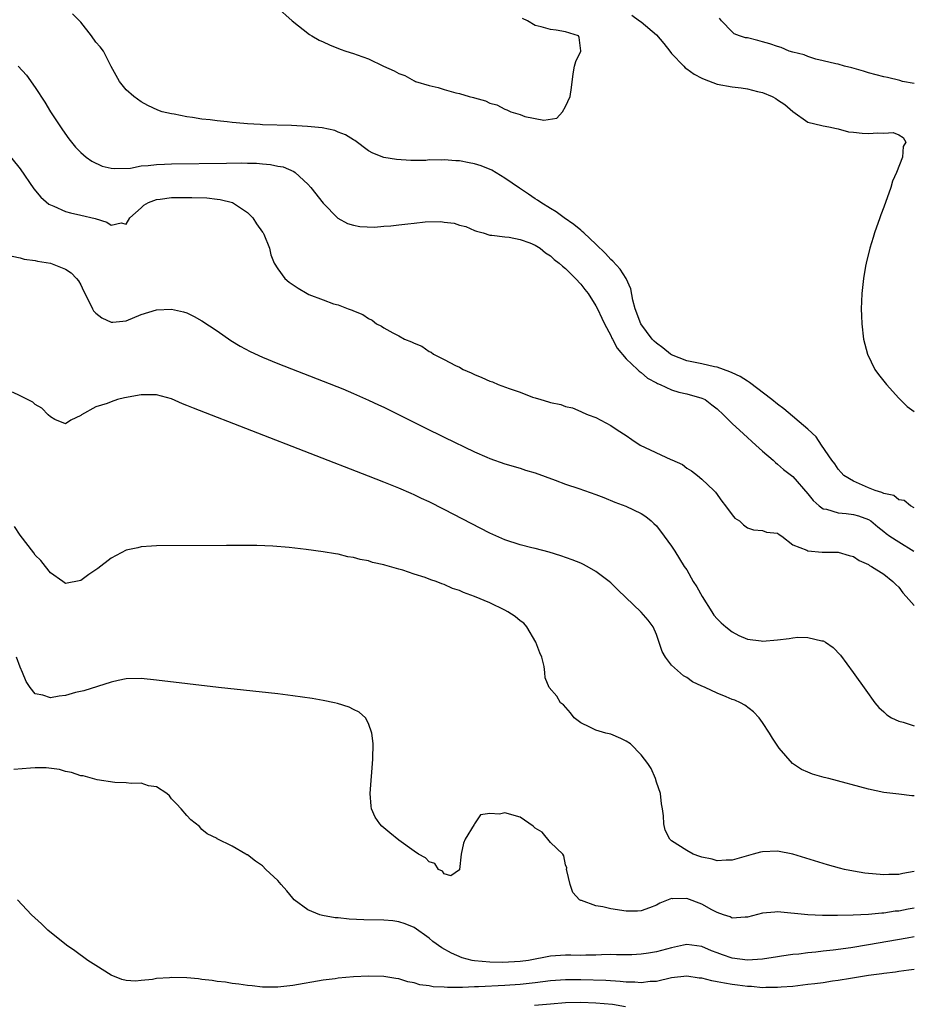
# Model space of a CAD drawing. Units: inches. Extents: x 2625000 to 2628000, y 1518000 to 1520980.
# Drawn here: x 2625329 to 2625447, y 1518523 to 1518653 of the extents above; entities that cross this region are included whole.
import ezdxf

# ---------------------------------------------------------------- set-up
doc = ezdxf.new("R2010")
doc.units = ezdxf.units.IN
doc.header["$MEASUREMENT"] = 0
doc.layers.add('LD26251518_2ft', color=132, linetype='Continuous')

msp = doc.modelspace()

# ---------------------------------------------------------------- linework, layer by layer
at = {"layer": 'LD26251518_2ft'}
for points, elevation in [([(2625362.84, 1518654.84), (2625364.9, 1518653), (2625367.2, 1518651.2), (2625367.5, 1518651), (2625368.46, 1518650.46), (2625369, 1518650.23), (2625369.83, 1518649.83), (2625371.27, 1518649.27), (2625372, 1518649), (2625373, 1518648.69), (2625373.51, 1518648.49), (2625375, 1518647.97), (2625376.97, 1518647), (2625378.4, 1518646.4), (2625379, 1518646.05), (2625379.8, 1518645.8), (2625381, 1518645.09), (2625381.07, 1518645.07), (2625381.19, 1518645), (2625383, 1518644.45), (2625384.19, 1518644.19), (2625385, 1518643.92), (2625386.52, 1518643.48), (2625387, 1518643.4), (2625388.28, 1518643), (2625388.87, 1518642.87), (2625389, 1518642.82), (2625390.45, 1518642.45), (2625391, 1518642.15), (2625391.92, 1518641.92), (2625393, 1518641.32), (2625393.26, 1518641.26), (2625393.78, 1518641), (2625395, 1518640.63), (2625395.61, 1518640.39), (2625398.13, 1518639.87), (2625399.83, 1518640.17), (2625400.59, 1518641), (2625401, 1518641.68), (2625401.59, 1518643), (2625401.78, 1518644.22), (2625402.01, 1518646.01), (2625402.17, 1518647), (2625402.38, 1518647.62), (2625403.04, 1518649), (2625403.02, 1518649.02), (2625402.79, 1518650.79), (2625402.72, 1518651), (2625401, 1518651.53), (2625399.75, 1518651.75), (2625399, 1518651.85), (2625397.79, 1518652.21), (2625397, 1518652.38), (2625395.96, 1518653), (2625395.3, 1518653.3)], 7868), ([(2625447, 1518588.74), (2625446.52, 1518589), (2625445.68, 1518589.68), (2625445, 1518589.79), (2625444.33, 1518590.33), (2625443, 1518590.62), (2625442.76, 1518590.76), (2625441.88, 1518591), (2625441, 1518591.36), (2625439, 1518592.23), (2625437.73, 1518593), (2625437.39, 1518593.39), (2625437, 1518593.81), (2625436.54, 1518594.54), (2625436.16, 1518595), (2625434.8, 1518597), (2625434.08, 1518598.08), (2625433, 1518599.09), (2625429.81, 1518601.81), (2625429, 1518602.39), (2625428.24, 1518603), (2625425.28, 1518605.28), (2625425, 1518605.42), (2625424.07, 1518606.07), (2625423, 1518606.53), (2625422.69, 1518606.69), (2625421, 1518607.27), (2625420.67, 1518607.33), (2625419, 1518607.73), (2625417, 1518608.14), (2625415, 1518608.92), (2625414.87, 1518609), (2625413.84, 1518609.84), (2625413, 1518610.46), (2625412.71, 1518610.71), (2625412.45, 1518611), (2625410.96, 1518613), (2625410.2, 1518615), (2625409.89, 1518616.11), (2625409.62, 1518617.62), (2625409, 1518619), (2625408.2, 1518620.2), (2625407.26, 1518621.26), (2625407, 1518621.48), (2625406.27, 1518622.27), (2625405, 1518623.53), (2625403.4, 1518625), (2625403.21, 1518625.21), (2625403, 1518625.35), (2625402.11, 1518626.11), (2625400.82, 1518627), (2625399.78, 1518627.78), (2625399, 1518628.23), (2625397.72, 1518629), (2625397.32, 1518629.32), (2625397, 1518629.52), (2625396.13, 1518630.13), (2625394.91, 1518630.91), (2625393, 1518632.24), (2625391.28, 1518633.28), (2625389.86, 1518633.86), (2625389, 1518634.13), (2625388.27, 1518634.27), (2625387, 1518634.53), (2625386.53, 1518634.53), (2625385, 1518634.66), (2625384.62, 1518634.62), (2625383, 1518634.63), (2625382.58, 1518634.58), (2625380.57, 1518634.57), (2625378.68, 1518634.68), (2625377, 1518634.95), (2625375.54, 1518635.54), (2625375, 1518635.83), (2625373.19, 1518637.19), (2625373, 1518637.28), (2625371.97, 1518637.97), (2625371, 1518638.32), (2625370.53, 1518638.53), (2625368.87, 1518638.87), (2625366.94, 1518639.06), (2625364.83, 1518639.17), (2625361, 1518639.29), (2625360.68, 1518639.32), (2625359, 1518639.4), (2625358.54, 1518639.46), (2625357, 1518639.57), (2625356.33, 1518639.67), (2625355, 1518639.79), (2625354.07, 1518639.93), (2625353, 1518640.04), (2625351.74, 1518640.26), (2625351, 1518640.34), (2625349.34, 1518640.66), (2625349, 1518640.71), (2625347.77, 1518641), (2625347.2, 1518641.2), (2625345.84, 1518641.84), (2625345, 1518642.29), (2625344.01, 1518643), (2625343, 1518643.89), (2625342.13, 1518645), (2625341, 1518646.96), (2625340.01, 1518649), (2625339.57, 1518649.57), (2625339, 1518650.2), (2625338.43, 1518651), (2625337, 1518652.82), (2625336.84, 1518653), (2625335.93, 1518653.93)], 7870), ([(2625409.75, 1518653.75), (2625410.77, 1518653), (2625411, 1518652.85), (2625413, 1518651.16), (2625413.99, 1518649.99), (2625414.75, 1518649), (2625415, 1518648.69), (2625416.61, 1518647), (2625416.78, 1518646.78), (2625417, 1518646.65), (2625417.96, 1518645.96), (2625419, 1518645.41), (2625419.31, 1518645.31), (2625421, 1518644.65), (2625423, 1518644.3), (2625424.17, 1518644.17), (2625425, 1518644.03), (2625426.34, 1518643.66), (2625427, 1518643.53), (2625428.29, 1518643), (2625428.75, 1518642.75), (2625429, 1518642.56), (2625429.95, 1518641.95), (2625431, 1518641.04), (2625433, 1518639.61), (2625434.83, 1518639.17), (2625435, 1518639.12), (2625435.75, 1518639), (2625436.77, 1518638.77), (2625437, 1518638.74), (2625438.36, 1518638.36), (2625439, 1518638.31), (2625440.15, 1518638.15), (2625441, 1518638.12), (2625442.23, 1518638.23), (2625443, 1518638.19), (2625444.25, 1518638.25), (2625445, 1518637.97), (2625445.58, 1518637.58), (2625445.91, 1518637), (2625445.58, 1518636.42), (2625445.5, 1518635), (2625444.71, 1518633), (2625444.17, 1518631.83), (2625443.94, 1518631), (2625443, 1518628.41), (2625442.61, 1518627.39), (2625442.49, 1518627), (2625441.79, 1518625), (2625441.61, 1518624.39), (2625441.16, 1518623), (2625440.67, 1518621), (2625440.6, 1518620.6), (2625440.33, 1518619), (2625440.1, 1518617), (2625440.05, 1518615.95), (2625440.02, 1518615), (2625440.07, 1518614.07), (2625440.11, 1518613), (2625440.35, 1518611), (2625440.85, 1518609), (2625441.85, 1518607), (2625442.32, 1518606.32), (2625443.36, 1518605), (2625445, 1518603.19), (2625446.08, 1518602.08), (2625447, 1518601.42)], 7870), ([(2625447, 1518644.73), (2625445.46, 1518645), (2625445.12, 1518645.12), (2625443.5, 1518645.5), (2625443, 1518645.59), (2625441, 1518646.13), (2625440.35, 1518646.35), (2625438.81, 1518646.81), (2625437.84, 1518647), (2625437, 1518647.26), (2625436.68, 1518647.32), (2625435, 1518647.73), (2625434.06, 1518647.94), (2625433, 1518648.29), (2625432.52, 1518648.52), (2625431, 1518648.86), (2625430.5, 1518649), (2625429.46, 1518649.46), (2625429, 1518649.59), (2625427.97, 1518649.97), (2625427, 1518650.24), (2625426.38, 1518650.38), (2625425, 1518650.75), (2625424.77, 1518650.77), (2625423.96, 1518651), (2625423.28, 1518651.28), (2625423, 1518651.53), (2625421.59, 1518653), (2625421.34, 1518653.34)], 7872), ([(2625328.76, 1518647), (2625329.84, 1518645.84), (2625331, 1518644.22), (2625332.26, 1518642.26), (2625333.02, 1518641), (2625334.6, 1518638.6), (2625335.43, 1518637.43), (2625335.79, 1518637), (2625336.31, 1518636.31), (2625337, 1518635.6), (2625337.72, 1518635), (2625338.46, 1518634.46), (2625339.83, 1518633.83), (2625341, 1518633.57), (2625341.49, 1518633.49), (2625343.56, 1518633.56), (2625345, 1518633.84), (2625345.89, 1518633.89), (2625347, 1518634.05), (2625348.07, 1518634.07), (2625349, 1518634.11), (2625356.23, 1518634.23), (2625358.24, 1518634.24), (2625359, 1518634.22), (2625360.2, 1518634.2), (2625361, 1518634.12), (2625362.05, 1518634.05), (2625363, 1518633.83), (2625363.72, 1518633.72), (2625365.12, 1518633.12), (2625365.3, 1518633), (2625367, 1518631.43), (2625367.38, 1518631), (2625369, 1518628.94), (2625370.95, 1518626.95), (2625372.23, 1518626.24), (2625373, 1518626.01), (2625373.85, 1518625.85), (2625375.78, 1518625.78), (2625377, 1518625.89), (2625377.92, 1518625.92), (2625379, 1518626.08), (2625380.19, 1518626.19), (2625381, 1518626.3), (2625382.46, 1518626.46), (2625384.52, 1518626.52), (2625385, 1518626.44), (2625386.31, 1518626.31), (2625387, 1518626.03), (2625387.84, 1518625.84), (2625389, 1518625.32), (2625389.24, 1518625.24), (2625390.13, 1518625), (2625391, 1518624.73), (2625391.27, 1518624.73), (2625393, 1518624.47), (2625393.55, 1518624.45), (2625395, 1518624.14), (2625396.3, 1518623.7), (2625397, 1518623.4), (2625397.65, 1518623), (2625398.36, 1518622.36), (2625399, 1518622), (2625399.5, 1518621.5), (2625400.17, 1518621), (2625400.6, 1518620.6), (2625401, 1518620.29), (2625402.33, 1518619), (2625403, 1518618.25), (2625403.54, 1518617.54), (2625403.97, 1518617), (2625405, 1518615.4), (2625405.2, 1518615), (2625405.77, 1518613.77), (2625406.16, 1518613), (2625407, 1518611.46), (2625407.13, 1518611.13), (2625407.22, 1518611), (2625407.81, 1518609.81), (2625409, 1518608.4), (2625410.48, 1518607), (2625410.74, 1518606.74), (2625411, 1518606.58), (2625411.83, 1518605.83), (2625413, 1518605.23), (2625413.14, 1518605.14), (2625413.5, 1518605), (2625415, 1518604.29), (2625415.97, 1518603.97), (2625417, 1518603.78), (2625419, 1518603.21), (2625419.42, 1518603), (2625420.32, 1518602.32), (2625421, 1518601.79), (2625421.83, 1518601), (2625423, 1518599.84), (2625424.47, 1518598.47), (2625426.14, 1518597), (2625427, 1518596.2), (2625428.4, 1518595), (2625428.7, 1518594.7), (2625429, 1518594.5), (2625429.78, 1518593.78), (2625431, 1518592.86), (2625433, 1518590.59), (2625433.69, 1518589.69), (2625434.48, 1518589), (2625435, 1518588.61), (2625435.46, 1518588.54), (2625437, 1518588.05), (2625438.03, 1518587.97), (2625439, 1518587.83), (2625439.66, 1518587.66), (2625441, 1518587.18), (2625441.29, 1518587), (2625442.23, 1518586.23), (2625443, 1518585.61), (2625443.34, 1518585.34), (2625443.83, 1518585), (2625445, 1518584.23), (2625446.99, 1518582.99)], 7872), ([(2625327, 1518635.96), (2625329, 1518633.47), (2625330.81, 1518630.81), (2625331.73, 1518629.73), (2625332.81, 1518628.81), (2625333, 1518628.71), (2625333.47, 1518628.53), (2625335, 1518627.82), (2625335.64, 1518627.64), (2625337, 1518627.35), (2625338.91, 1518626.91), (2625340.44, 1518626.44), (2625341, 1518626.05), (2625342.32, 1518626.32), (2625343, 1518626.16), (2625343.5, 1518627), (2625345, 1518628.32), (2625345.34, 1518628.66), (2625345.95, 1518629), (2625347, 1518629.43), (2625347.47, 1518629.47), (2625349, 1518629.67), (2625351.69, 1518629.69), (2625353.63, 1518629.64), (2625355, 1518629.47), (2625355.43, 1518629.43), (2625357.02, 1518629.02), (2625359, 1518627.68), (2625359.37, 1518627.37), (2625359.7, 1518627), (2625360.22, 1518626.22), (2625361, 1518625.12), (2625361.09, 1518625), (2625361.16, 1518624.84), (2625361.93, 1518623), (2625362.1, 1518622.1), (2625362.54, 1518621), (2625363, 1518620.26), (2625363.95, 1518619), (2625364.52, 1518618.52), (2625365.7, 1518617.7), (2625366.89, 1518617), (2625367.1, 1518616.9), (2625369, 1518616.16), (2625370.35, 1518615.65), (2625371, 1518615.51), (2625372.3, 1518615), (2625372.83, 1518614.83), (2625373, 1518614.73), (2625374.26, 1518614.26), (2625375, 1518613.72), (2625375.48, 1518613.48), (2625376.04, 1518613), (2625376.7, 1518612.7), (2625377, 1518612.5), (2625378.18, 1518611.82), (2625379, 1518611.41), (2625379.73, 1518611), (2625380.65, 1518610.65), (2625381, 1518610.44), (2625382.05, 1518610.05), (2625383, 1518609.37), (2625383.26, 1518609.26), (2625383.55, 1518609), (2625385, 1518608.32), (2625386.48, 1518607.52), (2625387, 1518607.27), (2625387.47, 1518607), (2625388.53, 1518606.53), (2625389, 1518606.3), (2625389.93, 1518605.93), (2625391, 1518605.43), (2625391.34, 1518605.34), (2625392.09, 1518605), (2625393.54, 1518604.46), (2625395, 1518603.98), (2625396.66, 1518603.34), (2625397, 1518603.26), (2625397.74, 1518603), (2625398.73, 1518602.73), (2625399, 1518602.61), (2625400.37, 1518602.37), (2625401, 1518602.08), (2625401.9, 1518601.9), (2625403, 1518601.44), (2625403.29, 1518601.29), (2625403.99, 1518601), (2625405, 1518600.65), (2625407, 1518599.59), (2625407.8, 1518599), (2625409, 1518598.26), (2625409.73, 1518597.73), (2625410.86, 1518597), (2625414.89, 1518595.11), (2625415.05, 1518595.05), (2625416.42, 1518594.42), (2625417, 1518593.96), (2625417.62, 1518593.62), (2625418.44, 1518593), (2625419, 1518592.52), (2625420.58, 1518591), (2625420.78, 1518590.78), (2625421.61, 1518589.61), (2625422.11, 1518589), (2625423, 1518587.78), (2625423.35, 1518587.35), (2625423.95, 1518587), (2625424.49, 1518586.49), (2625425, 1518586.07), (2625425.81, 1518585.81), (2625427, 1518585.72), (2625427.53, 1518585.53), (2625429, 1518585.39), (2625429.19, 1518585.19), (2625429.55, 1518585), (2625431, 1518583.82), (2625432.85, 1518583.15), (2625433, 1518583.05), (2625434.87, 1518582.87), (2625435, 1518582.89), (2625437, 1518582.87), (2625438.44, 1518582.44), (2625439, 1518582.32), (2625439.76, 1518581.76), (2625441, 1518581.23), (2625441.13, 1518581.13), (2625441.39, 1518581), (2625443, 1518579.97), (2625444.22, 1518579), (2625444.59, 1518578.59), (2625445, 1518578.27), (2625445.52, 1518577.52), (2625445.95, 1518577), (2625447, 1518575.82)], 7874), ([(2625327.93, 1518621.93), (2625329, 1518621.71), (2625329.54, 1518621.54), (2625331, 1518621.35), (2625331.28, 1518621.28), (2625333.02, 1518621), (2625335, 1518620.22), (2625335.72, 1518619.72), (2625336.46, 1518619), (2625336.69, 1518618.69), (2625337, 1518618.14), (2625337.37, 1518617.37), (2625338.17, 1518615.83), (2625338.54, 1518615), (2625338.71, 1518614.71), (2625339, 1518614.42), (2625339.78, 1518613.78), (2625341, 1518613.22), (2625341.22, 1518613.22), (2625343, 1518613.4), (2625345, 1518614.23), (2625347, 1518614.87), (2625349, 1518614.94), (2625350.58, 1518614.58), (2625351, 1518614.44), (2625351.97, 1518613.97), (2625353, 1518613.4), (2625355, 1518612.07), (2625356.82, 1518610.82), (2625358.06, 1518610.06), (2625359.35, 1518609.35), (2625361, 1518608.6), (2625363, 1518607.78), (2625369, 1518605.44), (2625371.58, 1518604.42), (2625373, 1518603.83), (2625375, 1518602.95), (2625376.32, 1518602.32), (2625377, 1518602), (2625382.98, 1518599.02), (2625384.36, 1518598.36), (2625385, 1518598.03), (2625389, 1518596.12), (2625390.59, 1518595.41), (2625391, 1518595.23), (2625393, 1518594.51), (2625395, 1518593.94), (2625395.71, 1518593.71), (2625397, 1518593.33), (2625399.64, 1518592.36), (2625401, 1518591.84), (2625402.74, 1518591.26), (2625405, 1518590.49), (2625406.07, 1518590.07), (2625407.49, 1518589.49), (2625408.94, 1518588.94), (2625411, 1518587.99), (2625411.6, 1518587.6), (2625412.31, 1518587), (2625412.67, 1518586.67), (2625413, 1518586.33), (2625414.02, 1518585), (2625415, 1518583.65), (2625415.43, 1518583), (2625416.68, 1518581), (2625417, 1518580.52), (2625417.85, 1518579), (2625418.31, 1518578.31), (2625419.02, 1518577), (2625420.31, 1518575), (2625420.56, 1518574.56), (2625421, 1518574.08), (2625421.53, 1518573.53), (2625422.17, 1518573), (2625423, 1518572.36), (2625423.87, 1518571.87), (2625425, 1518571.41), (2625426.84, 1518571.16), (2625427, 1518571.12), (2625429, 1518571.3), (2625430.53, 1518571.47), (2625431, 1518571.56), (2625431.66, 1518571.66), (2625433, 1518571.62), (2625434.83, 1518571.17), (2625435, 1518571.16), (2625435.31, 1518571), (2625436.31, 1518570.31), (2625437.28, 1518569.28), (2625438.99, 1518567), (2625440.65, 1518564.65), (2625441.85, 1518563), (2625442.37, 1518562.37), (2625443, 1518561.8), (2625443.41, 1518561.41), (2625444.04, 1518561), (2625445, 1518560.57), (2625445.58, 1518560.42), (2625447, 1518559.93)], 7876), ([(2625447, 1518550.69), (2625446.7, 1518550.7), (2625445, 1518550.92), (2625443, 1518551.15), (2625441, 1518551.6), (2625435.77, 1518553), (2625435.14, 1518553.14), (2625433.58, 1518553.58), (2625433, 1518553.84), (2625432.17, 1518554.17), (2625430.97, 1518554.97), (2625429.2, 1518557), (2625428.33, 1518558.33), (2625427.92, 1518559), (2625427, 1518560.38), (2625426.54, 1518561), (2625425.8, 1518561.8), (2625424.67, 1518562.67), (2625424.09, 1518563), (2625423.33, 1518563.33), (2625423, 1518563.44), (2625422.22, 1518563.78), (2625421, 1518564.24), (2625419.43, 1518565), (2625419.12, 1518565.12), (2625419, 1518565.2), (2625417.77, 1518565.77), (2625417, 1518566.31), (2625416.55, 1518566.55), (2625415, 1518567.95), (2625414.19, 1518569), (2625413.75, 1518569.75), (2625413, 1518572.02), (2625412.58, 1518573), (2625411.9, 1518573.9), (2625411, 1518574.96), (2625407.91, 1518577.91), (2625407, 1518578.81), (2625406.78, 1518579), (2625405, 1518580.34), (2625403.84, 1518581), (2625403.29, 1518581.29), (2625403, 1518581.42), (2625401.87, 1518581.87), (2625400.37, 1518582.37), (2625398.85, 1518582.85), (2625397, 1518583.35), (2625396.56, 1518583.44), (2625395, 1518583.85), (2625393, 1518584.5), (2625391, 1518585.4), (2625385, 1518588.51), (2625383, 1518589.51), (2625381.97, 1518589.97), (2625381, 1518590.45), (2625380.61, 1518590.61), (2625379, 1518591.32), (2625377, 1518592.13), (2625375, 1518592.92), (2625351.87, 1518601.87), (2625351, 1518602.25), (2625350.45, 1518602.45), (2625349, 1518603.09), (2625347, 1518603.65), (2625346.38, 1518603.62), (2625345, 1518603.65), (2625342.78, 1518603.22), (2625341.85, 1518603), (2625341, 1518602.73), (2625340.48, 1518602.48), (2625339, 1518602.04), (2625337.1, 1518601), (2625337.04, 1518600.96), (2625337, 1518600.9), (2625335.7, 1518600.3), (2625335, 1518599.79), (2625333.6, 1518600.4), (2625333, 1518600.72), (2625332.72, 1518601), (2625331.88, 1518601.88), (2625331, 1518602.34), (2625330.66, 1518602.66), (2625329, 1518603.5), (2625327.99, 1518603.99)], 7878), ([(2625447, 1518540.72), (2625445.54, 1518540.46), (2625445, 1518540.35), (2625443.68, 1518540.32), (2625443, 1518540.28), (2625440.51, 1518540.51), (2625439, 1518540.76), (2625437.82, 1518541), (2625437.16, 1518541.16), (2625435.6, 1518541.6), (2625431, 1518543.03), (2625429, 1518543.42), (2625427, 1518543.33), (2625426.72, 1518543.28), (2625425.78, 1518543), (2625423, 1518542.24), (2625422.21, 1518542.21), (2625421, 1518542.14), (2625420.34, 1518542.34), (2625419, 1518542.61), (2625418.72, 1518542.72), (2625417.86, 1518543), (2625417, 1518543.48), (2625415, 1518544.78), (2625414.75, 1518545), (2625414.16, 1518546.16), (2625413.96, 1518547), (2625413.92, 1518548.08), (2625413.79, 1518549), (2625413.67, 1518549.67), (2625413.53, 1518551), (2625413, 1518552.5), (2625412.86, 1518553), (2625412.3, 1518554.3), (2625411.87, 1518555), (2625411, 1518556.13), (2625409.57, 1518557.57), (2625409, 1518557.92), (2625408.28, 1518558.28), (2625407, 1518558.84), (2625406.33, 1518559), (2625405, 1518559.39), (2625404.21, 1518559.79), (2625403, 1518560.33), (2625402.13, 1518561), (2625401.67, 1518561.67), (2625400.71, 1518562.71), (2625400.33, 1518563), (2625399.87, 1518563.87), (2625398.82, 1518565), (2625398.3, 1518566.3), (2625398.26, 1518567), (2625398.2, 1518567.8), (2625397.86, 1518569), (2625397.6, 1518569.6), (2625397.1, 1518571), (2625395.89, 1518573), (2625395.48, 1518573.48), (2625395, 1518573.81), (2625394.36, 1518574.36), (2625393.38, 1518575), (2625393, 1518575.23), (2625391, 1518576.18), (2625389, 1518577), (2625387.53, 1518577.53), (2625387, 1518577.8), (2625386.08, 1518578.08), (2625385, 1518578.6), (2625384.68, 1518578.68), (2625383.92, 1518579), (2625383.22, 1518579.22), (2625382.48, 1518579.52), (2625381, 1518579.97), (2625379.52, 1518580.48), (2625379, 1518580.61), (2625377.76, 1518581), (2625377.15, 1518581.15), (2625377, 1518581.22), (2625375.51, 1518581.51), (2625375, 1518581.71), (2625373.89, 1518581.89), (2625373, 1518582.18), (2625372.27, 1518582.27), (2625371, 1518582.6), (2625370.64, 1518582.64), (2625369, 1518582.93), (2625366.76, 1518583.24), (2625364.52, 1518583.48), (2625362.34, 1518583.66), (2625360.25, 1518583.75), (2625356.23, 1518583.77), (2625347, 1518583.7), (2625346.35, 1518583.65), (2625345, 1518583.59), (2625344.54, 1518583.46), (2625343, 1518583.14), (2625341, 1518582.1), (2625339.27, 1518580.73), (2625338.09, 1518579.91), (2625337, 1518579.11), (2625335, 1518578.74), (2625334.66, 1518579), (2625333, 1518580.15), (2625332.36, 1518581), (2625331.75, 1518581.75), (2625331, 1518582.48), (2625330.79, 1518582.79), (2625329, 1518585.12), (2625328.24, 1518586.24)], 7880), ([(2625447, 1518535.9), (2625446.23, 1518535.77), (2625445, 1518535.51), (2625444.53, 1518535.47), (2625443, 1518535.24), (2625442.76, 1518535.24), (2625441, 1518535.05), (2625438.95, 1518534.95), (2625436.92, 1518534.92), (2625434.93, 1518534.93), (2625433, 1518535), (2625429, 1518535.38), (2625428.63, 1518535.37), (2625427, 1518535.22), (2625425, 1518534.69), (2625424.7, 1518534.7), (2625423, 1518534.57), (2625422.72, 1518534.72), (2625421.87, 1518535), (2625421, 1518535.32), (2625420.33, 1518535.67), (2625419, 1518536.4), (2625417, 1518537.14), (2625415.12, 1518537.12), (2625415, 1518537.14), (2625414.55, 1518537), (2625413.44, 1518536.56), (2625413, 1518536.3), (2625412.09, 1518535.91), (2625411, 1518535.53), (2625410.52, 1518535.48), (2625409, 1518535.48), (2625407, 1518535.81), (2625405.93, 1518536.07), (2625405, 1518536.2), (2625403.12, 1518536.88), (2625403, 1518536.9), (2625402.86, 1518537), (2625401.97, 1518537.97), (2625401.59, 1518539), (2625401.15, 1518540.85), (2625401.13, 1518541), (2625401.19, 1518541.19), (2625401, 1518541.6), (2625400.79, 1518542.79), (2625400.64, 1518543), (2625399, 1518544.55), (2625397.93, 1518545.93), (2625397, 1518546.45), (2625396.72, 1518546.72), (2625395, 1518547.88), (2625393, 1518548.46), (2625392.27, 1518548.27), (2625391, 1518548.36), (2625389.79, 1518548.21), (2625389, 1518547.03), (2625388.98, 1518547.02), (2625388.95, 1518546.95), (2625387.77, 1518545), (2625387.52, 1518544.48), (2625387.24, 1518543), (2625387.02, 1518540.98), (2625387, 1518540.93), (2625385.86, 1518540.14), (2625385, 1518540.41), (2625384.75, 1518540.75), (2625384.25, 1518541), (2625383.76, 1518541.76), (2625383, 1518542), (2625382.51, 1518542.51), (2625381.57, 1518543), (2625381, 1518543.39), (2625379, 1518544.85), (2625377.82, 1518545.82), (2625376.73, 1518546.73), (2625376.48, 1518547), (2625375.88, 1518547.88), (2625375.38, 1518549), (2625375.33, 1518549.33), (2625375.22, 1518551), (2625375.57, 1518555.57), (2625375.62, 1518557.62), (2625375.45, 1518559), (2625375, 1518560.28), (2625374.6, 1518561), (2625373.75, 1518561.75), (2625373, 1518562.11), (2625372.42, 1518562.42), (2625370.9, 1518562.9), (2625370.5, 1518563), (2625369, 1518563.31), (2625367.57, 1518563.57), (2625366.28, 1518563.72), (2625365, 1518563.92), (2625363, 1518564.16), (2625355.18, 1518565), (2625347, 1518565.99), (2625345, 1518566.18), (2625343, 1518566.15), (2625341.93, 1518565.93), (2625341, 1518565.72), (2625337.41, 1518564.59), (2625336.33, 1518564.33), (2625335, 1518563.96), (2625334.14, 1518563.86), (2625333, 1518563.64), (2625332, 1518564), (2625331, 1518564.18), (2625330.32, 1518565), (2625329.78, 1518565.78), (2625329.32, 1518567), (2625329, 1518567.71), (2625328.51, 1518569)], 7882), ([(2625447, 1518532.1), (2625446.08, 1518531.92), (2625441, 1518531.03), (2625438.65, 1518530.65), (2625436.33, 1518530.33), (2625435, 1518530.19), (2625434.06, 1518530.06), (2625433, 1518529.97), (2625431.81, 1518529.81), (2625431, 1518529.75), (2625429.53, 1518529.53), (2625429, 1518529.48), (2625427, 1518529.17), (2625425, 1518529.04), (2625423, 1518529.29), (2625421.71, 1518529.71), (2625421, 1518529.98), (2625420.27, 1518530.27), (2625419, 1518530.83), (2625417, 1518531.11), (2625416.58, 1518531), (2625415, 1518530.67), (2625413, 1518530.13), (2625411.95, 1518529.95), (2625411, 1518529.81), (2625409.74, 1518529.74), (2625407.74, 1518529.74), (2625407, 1518529.75), (2625405.73, 1518529.73), (2625405, 1518529.7), (2625403.7, 1518529.7), (2625403, 1518529.66), (2625401.68, 1518529.68), (2625401, 1518529.67), (2625399, 1518529.53), (2625396.12, 1518529), (2625395, 1518528.84), (2625392.72, 1518528.72), (2625391, 1518528.77), (2625389, 1518528.94), (2625388.67, 1518529), (2625387.35, 1518529.35), (2625385.93, 1518529.93), (2625384.66, 1518530.66), (2625383.5, 1518531.5), (2625383, 1518531.91), (2625381, 1518533.34), (2625379.82, 1518533.82), (2625379, 1518534.1), (2625378.2, 1518534.2), (2625377, 1518534.3), (2625374.36, 1518534.36), (2625372.45, 1518534.45), (2625371, 1518534.59), (2625370.61, 1518534.61), (2625368.9, 1518534.9), (2625368.58, 1518535), (2625367, 1518535.67), (2625365.19, 1518537), (2625365, 1518537.2), (2625364.19, 1518538.19), (2625363.45, 1518539), (2625363, 1518539.52), (2625361.45, 1518541), (2625361, 1518541.48), (2625360.07, 1518542.07), (2625359, 1518542.92), (2625358.93, 1518542.93), (2625358.78, 1518543), (2625357, 1518544.05), (2625355.03, 1518545.03), (2625355, 1518545.07), (2625353.69, 1518545.69), (2625353, 1518546.29), (2625352.68, 1518546.68), (2625351.55, 1518547.55), (2625351, 1518548.11), (2625350.27, 1518549), (2625349.64, 1518549.64), (2625349, 1518550.31), (2625348.71, 1518550.71), (2625348.36, 1518551), (2625347, 1518551.9), (2625345.97, 1518552.03), (2625345, 1518552.38), (2625343.66, 1518552.34), (2625343, 1518552.44), (2625341.51, 1518552.49), (2625339.19, 1518552.81), (2625337.33, 1518553.33), (2625337, 1518553.35), (2625335.79, 1518553.79), (2625335, 1518553.94), (2625334.18, 1518554.18), (2625332.42, 1518554.42), (2625331, 1518554.41), (2625330.38, 1518554.38), (2625328.18, 1518554.18)], 7884), ([(2625447, 1518527.81), (2625446.31, 1518527.69), (2625445, 1518527.54), (2625444.54, 1518527.46), (2625443, 1518527.28), (2625442.77, 1518527.23), (2625441, 1518527.01), (2625438.62, 1518526.62), (2625437, 1518526.34), (2625436.24, 1518526.24), (2625435, 1518526.04), (2625433.92, 1518525.92), (2625433, 1518525.79), (2625431.65, 1518525.65), (2625431, 1518525.56), (2625429.46, 1518525.46), (2625429, 1518525.41), (2625427.42, 1518525.42), (2625427, 1518525.39), (2625425.53, 1518525.53), (2625425, 1518525.55), (2625423.72, 1518525.72), (2625423, 1518525.81), (2625421.97, 1518525.97), (2625421, 1518526.18), (2625420.29, 1518526.29), (2625419, 1518526.63), (2625418.65, 1518526.65), (2625417, 1518526.89), (2625415, 1518526.67), (2625413, 1518526.22), (2625412.19, 1518526.19), (2625411, 1518526.03), (2625410.13, 1518526.13), (2625409, 1518526.13), (2625408.22, 1518526.22), (2625406.32, 1518526.32), (2625403, 1518526.41), (2625401, 1518526.42), (2625399, 1518526.29), (2625397, 1518526.03), (2625395, 1518525.8), (2625393, 1518525.66), (2625389.49, 1518525.49), (2625389, 1518525.49), (2625387.41, 1518525.41), (2625387, 1518525.43), (2625385.4, 1518525.41), (2625385, 1518525.45), (2625383.52, 1518525.52), (2625383, 1518525.64), (2625381.78, 1518525.78), (2625381, 1518526.05), (2625380.17, 1518526.17), (2625379, 1518526.56), (2625378.6, 1518526.6), (2625377, 1518526.87), (2625375, 1518526.91), (2625373, 1518526.81), (2625371, 1518526.64), (2625370.57, 1518526.57), (2625369, 1518526.37), (2625365, 1518525.69), (2625363, 1518525.48), (2625361, 1518525.47), (2625359.62, 1518525.62), (2625359, 1518525.67), (2625357.87, 1518525.87), (2625357, 1518525.94), (2625356.12, 1518526.12), (2625355, 1518526.2), (2625354.35, 1518526.35), (2625353, 1518526.47), (2625352.55, 1518526.55), (2625351, 1518526.68), (2625349, 1518526.75), (2625348.7, 1518526.7), (2625347, 1518526.61), (2625346.47, 1518526.47), (2625345, 1518526.35), (2625344.23, 1518526.23), (2625343, 1518526.35), (2625342.44, 1518526.45), (2625341, 1518527.06), (2625339, 1518528.32), (2625337.96, 1518529), (2625336.24, 1518530.24), (2625335.13, 1518531), (2625332.65, 1518533), (2625331.82, 1518533.82), (2625330.51, 1518535), (2625328.66, 1518537)], 7886), ([(2625396.91, 1518523.09), (2625399, 1518523.28), (2625401, 1518523.43), (2625403, 1518523.47), (2625405, 1518523.41), (2625407.21, 1518523.21), (2625408.92, 1518522.92)], 7888)]:
    msp.add_lwpolyline(points, dxfattribs=dict(at, elevation=elevation))

doc.saveas('drawing.dxf')
